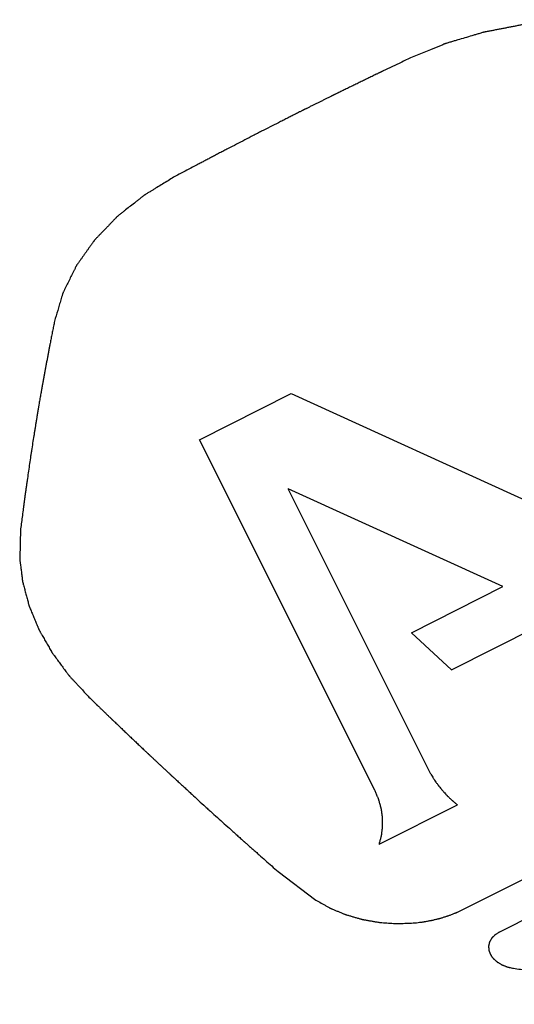
# Model space of a CAD drawing. Units: inches. Extents: x 0 to 11, y 0 to 8.5.
# Drawn here: x 8.7 to 8.7, y 7.3 to 7.4 of the extents above; entities that cross this region are included whole.
import ezdxf

# ---------------------------------------------------------------- set-up
doc = ezdxf.new("R2010")
doc.units = ezdxf.units.IN
doc.header["$LTSCALE"] = 0.605
doc.header["$MEASUREMENT"] = 0
doc.layers.add('COSMETIC', color=7, linetype='CONTINUOUS')

msp = doc.modelspace()

# ---------------------------------------------------------------- linework, layer by layer
at = {"layer": 'COSMETIC', "color": 7, "linetype": 'CONTINUOUS'}
for p, q in [((8.717496, 7.326747), (8.725084, 7.330572)), ((8.725084, 7.330572), (8.763924, 7.312876)), ((8.73201, 7.297743), (8.717496, 7.326747)), ((8.7393, 7.287842), (8.812944, 7.324966)), ((8.736659, 7.299064), (8.72484, 7.322683)), ((8.742611, 7.314586), (8.72484, 7.322683)), ((8.742322, 7.285977), (8.814671, 7.322448)), ((8.702705, 7.319358), (8.702625, 7.316917)), ((8.73504, 7.31077), (8.742611, 7.314586)), ((8.738364, 7.307702), (8.747554, 7.312334)), ((8.73504, 7.31077), (8.738364, 7.307702)), ((8.732378, 7.293248), (8.73885, 7.29651)), ((8.724008, 7.290994), (8.727129, 7.288635))]:
    msp.add_line(p, q, dxfattribs=at)
for points, knots in [([(8.754576, 7.361296), (8.754152, 7.361325), (8.753518, 7.361368), (8.752777, 7.361419), (8.752354, 7.361448), (8.752036, 7.36147), (8.751719, 7.361491), (8.751481, 7.361507), (8.751322, 7.361519), (8.751256, 7.361523), (8.751203, 7.361527), (8.751149, 7.361527), (8.751054, 7.361525), (8.750919, 7.361523), (8.750702, 7.36152), (8.750431, 7.361516), (8.749997, 7.361509), (8.749454, 7.361501), (8.748912, 7.361492), (8.748478, 7.361486), (8.748207, 7.361481), (8.74799, 7.361478), (8.747855, 7.361476), (8.74776, 7.361475), (8.747706, 7.361473), (8.747653, 7.361467), (8.747586, 7.36146), (8.747427, 7.361444), (8.747187, 7.361419), (8.746868, 7.361386), (8.746549, 7.361354), (8.74623, 7.361321), (8.745911, 7.361288), (8.745592, 7.361255), (8.745272, 7.361222), (8.745006, 7.361195), (8.744794, 7.361173), (8.744634, 7.361157), (8.744501, 7.361143), (8.744408, 7.361134), (8.744355, 7.361128), (8.744315, 7.361125), (8.744277, 7.361116), (8.744225, 7.361107), (8.744135, 7.361089), (8.744007, 7.361064), (8.743853, 7.361034), (8.743647, 7.360994), (8.74339, 7.360944), (8.743082, 7.360884), (8.742774, 7.360824), (8.742466, 7.360764), (8.742158, 7.360704), (8.74185, 7.360644), (8.741593, 7.360594), (8.741387, 7.360554), (8.741259, 7.360529), (8.741156, 7.360509), (8.741092, 7.360496), (8.74104, 7.360487), (8.740991, 7.360473), (8.740906, 7.360448), (8.740784, 7.360412), (8.740589, 7.360354), (8.740345, 7.360282), (8.739955, 7.360167), (8.739467, 7.360023), (8.73898, 7.359879), (8.73859, 7.359764), (8.738346, 7.359692), (8.738151, 7.359634), (8.738029, 7.359598), (8.737943, 7.359573), (8.737895, 7.359558), (8.73785, 7.359539), (8.737792, 7.359516), (8.737701, 7.359478), (8.737586, 7.359431), (8.737403, 7.359356), (8.737174, 7.359263), (8.7369, 7.35915), (8.736534, 7.359), (8.735893, 7.358738), (8.735343, 7.358513), (8.734977, 7.358363)], [0, 0, 0, 0, 0.0625, 0.09375, 0.109375, 0.125, 0.140625, 0.15625, 0.160156, 0.164062, 0.166016, 0.167969, 0.171875, 0.179688, 0.1875, 0.203125, 0.21875, 0.25, 0.28125, 0.296875, 0.3125, 0.320312, 0.328125, 0.332031, 0.333984, 0.335938, 0.339844, 0.34375, 0.359375, 0.375, 0.390625, 0.40625, 0.421875, 0.4375, 0.453125, 0.46875, 0.476562, 0.484375, 0.492188, 0.496094, 0.498047, 0.5, 0.501953, 0.503906, 0.507812, 0.515625, 0.523438, 0.53125, 0.546875, 0.5625, 0.578125, 0.59375, 0.609375, 0.625, 0.640625, 0.648438, 0.65625, 0.660156, 0.664062, 0.666016, 0.667969, 0.671875, 0.679688, 0.6875, 0.703125, 0.71875, 0.75, 0.78125, 0.796875, 0.8125, 0.820312, 0.828125, 0.832031, 0.833984, 0.835938, 0.839844, 0.84375, 0.851562, 0.859375, 0.875, 0.890625, 0.90625, 0.9375, 1, 1, 1, 1]), ([(8.734977, 7.358363), (8.734818, 7.358288), (8.734501, 7.358136), (8.734104, 7.357947), (8.733787, 7.357795), (8.733548, 7.357681), (8.73331, 7.357568), (8.733072, 7.357454), (8.732874, 7.357359), (8.732735, 7.357293), (8.732655, 7.357255), (8.732596, 7.357227), (8.732546, 7.357203), (8.732507, 7.357184), (8.732482, 7.357172), (8.732462, 7.357163), (8.732449, 7.357157), (8.73244, 7.357153), (8.732426, 7.357146), (8.7324, 7.357133), (8.732363, 7.357115), (8.732304, 7.357086), (8.73223, 7.35705), (8.732112, 7.356993), (8.731964, 7.356921), (8.731787, 7.356834), (8.73155, 7.356719), (8.731254, 7.356575), (8.7309, 7.356402), (8.730545, 7.35623), (8.73019, 7.356057), (8.729835, 7.355884), (8.72954, 7.35574), (8.729303, 7.355625), (8.729126, 7.355538), (8.728978, 7.355467), (8.72886, 7.355409), (8.728786, 7.355373), (8.728726, 7.355344), (8.72869, 7.355326), (8.728663, 7.355313), (8.72865, 7.355307), (8.728641, 7.355302), (8.728628, 7.355296), (8.728609, 7.355286), (8.728584, 7.355274), (8.728545, 7.355255), (8.728496, 7.35523), (8.728437, 7.355201), (8.728359, 7.355162), (8.728222, 7.355094), (8.728026, 7.354997), (8.727791, 7.35488), (8.727556, 7.354764), (8.727321, 7.354647), (8.727086, 7.35453), (8.726891, 7.354433), (8.726734, 7.354355), (8.726617, 7.354297), (8.726499, 7.354238), (8.726401, 7.35419), (8.726323, 7.354151), (8.726274, 7.354127), (8.726235, 7.354107), (8.726205, 7.354093), (8.726181, 7.35408), (8.726164, 7.354072), (8.726154, 7.354067), (8.726148, 7.354064), (8.726135, 7.354058), (8.726121, 7.354051), (8.726096, 7.354037), (8.726059, 7.354019), (8.726015, 7.353997), (8.725957, 7.353967), (8.725884, 7.35393), (8.725768, 7.353871), (8.725622, 7.353797), (8.725447, 7.353709), (8.725272, 7.35362), (8.725038, 7.353502), (8.724747, 7.353354), (8.724397, 7.353177), (8.72393, 7.352941), (8.723347, 7.352645), (8.722763, 7.35235), (8.722298, 7.352113), (8.721836, 7.351872), (8.721257, 7.351572), (8.720563, 7.351212), (8.719985, 7.350912), (8.719522, 7.350672), (8.719233, 7.350522), (8.719001, 7.350402), (8.718857, 7.350327), (8.718755, 7.350275), (8.718699, 7.350245), (8.718647, 7.350218), (8.718582, 7.350183), (8.718477, 7.350128), (8.718346, 7.350058), (8.718137, 7.349947), (8.717876, 7.349809), (8.717562, 7.349642), (8.717144, 7.349421), (8.716412, 7.349032), (8.715785, 7.3487), (8.715367, 7.348478)], [0, 0, 0, 0, 0.03125, 0.0625, 0.078125, 0.09375, 0.109375, 0.125, 0.140625, 0.148438, 0.152344, 0.15625, 0.160156, 0.162109, 0.164062, 0.165039, 0.166016, 0.166504, 0.166992, 0.167969, 0.169922, 0.171875, 0.175781, 0.179688, 0.1875, 0.195312, 0.203125, 0.21875, 0.234375, 0.25, 0.265625, 0.28125, 0.296875, 0.304688, 0.3125, 0.320312, 0.324219, 0.328125, 0.330078, 0.332031, 0.333008, 0.333496, 0.333984, 0.334961, 0.335938, 0.337891, 0.339844, 0.34375, 0.347656, 0.351562, 0.359375, 0.375, 0.390625, 0.40625, 0.421875, 0.4375, 0.453125, 0.460938, 0.46875, 0.476562, 0.484375, 0.488281, 0.492188, 0.494141, 0.496094, 0.498047, 0.499023, 0.499512, 0.5, 0.500488, 0.500977, 0.501953, 0.503906, 0.505859, 0.507812, 0.511719, 0.515625, 0.523438, 0.53125, 0.539062, 0.546875, 0.5625, 0.578125, 0.59375, 0.625, 0.65625, 0.671875, 0.6875, 0.71875, 0.75, 0.78125, 0.796875, 0.8125, 0.820312, 0.828125, 0.832031, 0.833984, 0.835938, 0.839844, 0.84375, 0.851562, 0.859375, 0.875, 0.890625, 0.90625, 0.9375, 1, 1, 1, 1]), ([(8.715367, 7.348478), (8.71506, 7.34829), (8.7146, 7.348009), (8.714063, 7.347682), (8.713756, 7.347494), (8.713526, 7.347354), (8.713334, 7.347237), (8.713181, 7.347143), (8.713085, 7.347085), (8.713008, 7.347038), (8.712961, 7.347008), (8.712922, 7.346986), (8.712886, 7.346959), (8.712826, 7.34691), (8.712739, 7.346842), (8.712601, 7.346732), (8.712427, 7.346595), (8.71215, 7.346375), (8.711803, 7.346101), (8.711456, 7.345826), (8.711179, 7.345606), (8.711005, 7.345469), (8.710867, 7.345359), (8.71078, 7.345291), (8.710719, 7.345243), (8.710685, 7.345215), (8.710657, 7.345184), (8.71062, 7.345146), (8.710562, 7.345085), (8.710488, 7.345009), (8.710371, 7.344887), (8.710224, 7.344735), (8.710049, 7.344552), (8.709873, 7.344369), (8.709697, 7.344187), (8.709521, 7.344004), (8.709346, 7.343821), (8.709199, 7.343669), (8.709082, 7.343547), (8.708994, 7.343456), (8.708921, 7.34338), (8.708869, 7.343326), (8.70884, 7.343296), (8.708817, 7.343274), (8.708801, 7.343248), (8.708777, 7.343215), (8.708736, 7.343158), (8.708677, 7.343075), (8.708607, 7.342976), (8.708513, 7.342844), (8.708395, 7.342679), (8.708255, 7.342481), (8.708114, 7.342283), (8.707973, 7.342085), (8.707832, 7.341887), (8.707691, 7.341689), (8.707574, 7.341524), (8.70748, 7.341392), (8.707421, 7.34131), (8.707374, 7.341244), (8.707345, 7.341202), (8.70732, 7.34117), (8.707306, 7.341144), (8.707294, 7.341118), (8.707268, 7.341065), (8.707229, 7.340986), (8.707177, 7.340881), (8.707125, 7.340776), (8.707056, 7.340636), (8.706934, 7.34039), (8.706761, 7.34004), (8.706588, 7.339689), (8.706467, 7.339444), (8.706397, 7.339304), (8.706345, 7.339199), (8.706294, 7.339094), (8.706255, 7.339015), (8.706229, 7.338962), (8.706215, 7.338936), (8.706203, 7.338909), (8.706194, 7.338872), (8.706179, 7.338826), (8.706158, 7.338753), (8.70613, 7.33866), (8.706086, 7.338513), (8.706032, 7.338329), (8.705966, 7.338108), (8.705878, 7.337813), (8.705725, 7.337297), (8.705594, 7.336854), (8.705506, 7.33656)], [0, 0, 0, 0, 0.0625, 0.09375, 0.109375, 0.125, 0.140625, 0.148438, 0.15625, 0.160156, 0.164062, 0.166016, 0.167969, 0.171875, 0.179688, 0.1875, 0.203125, 0.21875, 0.25, 0.28125, 0.296875, 0.3125, 0.320312, 0.328125, 0.332031, 0.333984, 0.335938, 0.339844, 0.34375, 0.351562, 0.359375, 0.375, 0.390625, 0.40625, 0.421875, 0.4375, 0.453125, 0.46875, 0.476562, 0.484375, 0.492188, 0.496094, 0.498047, 0.5, 0.501953, 0.503906, 0.507812, 0.515625, 0.523438, 0.53125, 0.546875, 0.5625, 0.578125, 0.59375, 0.609375, 0.625, 0.640625, 0.648438, 0.65625, 0.660156, 0.664062, 0.666016, 0.667969, 0.669922, 0.671875, 0.679688, 0.6875, 0.695312, 0.703125, 0.71875, 0.75, 0.78125, 0.796875, 0.804688, 0.8125, 0.820312, 0.828125, 0.830078, 0.832031, 0.833984, 0.835938, 0.839844, 0.84375, 0.851562, 0.859375, 0.875, 0.890625, 0.90625, 0.9375, 1, 1, 1, 1]), ([(8.705506, 7.33656), (8.705479, 7.336424), (8.705425, 7.336151), (8.705358, 7.335811), (8.705304, 7.335539), (8.705263, 7.335335), (8.705223, 7.335131), (8.705182, 7.334927), (8.705148, 7.334757), (8.705125, 7.334638), (8.705111, 7.33457), (8.705101, 7.334519), (8.705091, 7.334468), (8.705083, 7.33443), (8.705078, 7.334405), (8.705076, 7.334394), (8.705075, 7.334386), (8.705072, 7.334374), (8.705068, 7.334351), (8.705062, 7.334319), (8.705053, 7.334268), (8.705041, 7.334204), (8.705022, 7.334102), (8.704998, 7.333974), (8.70497, 7.333821), (8.704932, 7.333617), (8.704885, 7.333361), (8.704828, 7.333055), (8.704771, 7.332748), (8.704714, 7.332441), (8.704657, 7.332135), (8.70461, 7.331879), (8.704572, 7.331675), (8.704543, 7.331522), (8.70452, 7.331394), (8.704501, 7.331292), (8.704489, 7.331228), (8.704479, 7.331177), (8.704474, 7.331145), (8.704469, 7.331122), (8.704467, 7.33111), (8.704466, 7.331102), (8.704464, 7.331091), (8.70446, 7.331066), (8.704453, 7.331027), (8.704444, 7.330976), (8.704435, 7.330925), (8.704424, 7.330857), (8.704403, 7.330737), (8.704373, 7.330567), (8.704338, 7.330362), (8.704303, 7.330157), (8.704268, 7.329952), (8.704232, 7.329748), (8.704203, 7.329577), (8.704179, 7.329441), (8.704162, 7.329338), (8.704144, 7.329236), (8.704129, 7.32915), (8.704117, 7.329082), (8.70411, 7.32904), (8.704104, 7.329005), (8.7041, 7.32898), (8.704096, 7.328958), (8.704094, 7.328944), (8.704092, 7.328935), (8.704091, 7.32893), (8.704089, 7.328919), (8.704087, 7.328906), (8.704084, 7.328884), (8.704079, 7.328852), (8.704073, 7.328813), (8.704064, 7.328762), (8.704054, 7.328698), (8.704038, 7.328595), (8.704017, 7.328467), (8.703993, 7.328313), (8.703968, 7.32816), (8.703936, 7.327954), (8.703895, 7.327698), (8.703846, 7.32739), (8.70378, 7.32698), (8.703698, 7.326467), (8.703616, 7.325955), (8.703552, 7.325544), (8.703494, 7.325133), (8.703419, 7.32462), (8.703331, 7.324003), (8.703256, 7.32349), (8.703197, 7.323079), (8.70316, 7.322822), (8.703131, 7.322616), (8.703112, 7.322488), (8.703099, 7.322398), (8.703092, 7.322347), (8.703086, 7.322301), (8.703078, 7.322242), (8.70306, 7.322102), (8.703033, 7.32189), (8.702997, 7.321609), (8.70296, 7.321328), (8.702912, 7.320952), (8.702827, 7.320296), (8.702754, 7.319733), (8.702705, 7.319358)], [0, 0, 0, 0, 0.03125, 0.0625, 0.078125, 0.09375, 0.109375, 0.125, 0.140625, 0.148438, 0.152344, 0.15625, 0.160156, 0.164062, 0.165039, 0.166016, 0.166504, 0.166992, 0.167969, 0.169922, 0.171875, 0.175781, 0.179688, 0.1875, 0.195312, 0.203125, 0.21875, 0.234375, 0.25, 0.265625, 0.28125, 0.296875, 0.304688, 0.3125, 0.320312, 0.324219, 0.328125, 0.330078, 0.332031, 0.333008, 0.333496, 0.333984, 0.334961, 0.335938, 0.339844, 0.34375, 0.347656, 0.351562, 0.359375, 0.375, 0.390625, 0.40625, 0.421875, 0.4375, 0.453125, 0.460938, 0.46875, 0.476562, 0.484375, 0.488281, 0.492188, 0.494141, 0.496094, 0.498047, 0.499023, 0.499512, 0.5, 0.500488, 0.500977, 0.501953, 0.503906, 0.505859, 0.507812, 0.511719, 0.515625, 0.523438, 0.53125, 0.539062, 0.546875, 0.5625, 0.578125, 0.59375, 0.625, 0.65625, 0.671875, 0.6875, 0.71875, 0.75, 0.78125, 0.796875, 0.8125, 0.820312, 0.828125, 0.832031, 0.833984, 0.835938, 0.839844, 0.84375, 0.859375, 0.875, 0.890625, 0.90625, 0.9375, 1, 1, 1, 1]), ([(8.702625, 7.316917), (8.702656, 7.316674), (8.702701, 7.316309), (8.702755, 7.315883), (8.702785, 7.31564), (8.702808, 7.315458), (8.702831, 7.315275), (8.702849, 7.315138), (8.70286, 7.315047), (8.702865, 7.315009), (8.702868, 7.314979), (8.702875, 7.314948), (8.702891, 7.314893), (8.702911, 7.314815), (8.702945, 7.314689), (8.702987, 7.314533), (8.703054, 7.314283), (8.703138, 7.31397), (8.703222, 7.313657), (8.703289, 7.313407), (8.703331, 7.31325), (8.703365, 7.313125), (8.703386, 7.313047), (8.7034, 7.312992), (8.70341, 7.312961), (8.703423, 7.31293), (8.703439, 7.312892), (8.703478, 7.3128), (8.703535, 7.312661), (8.703612, 7.312477), (8.703689, 7.312292), (8.703792, 7.312046), (8.703895, 7.3118), (8.703998, 7.311554), (8.704062, 7.3114), (8.704113, 7.311277), (8.704152, 7.311184), (8.704184, 7.311108), (8.704206, 7.311054), (8.704219, 7.311023), (8.704228, 7.311), (8.704242, 7.310977), (8.704259, 7.310947), (8.704289, 7.310895), (8.704331, 7.31082), (8.704383, 7.31073), (8.704452, 7.310611), (8.704537, 7.310461), (8.704674, 7.310222), (8.704812, 7.309982), (8.704949, 7.309743), (8.705052, 7.309563), (8.705155, 7.309384), (8.705232, 7.309249), (8.705283, 7.309159), (8.705305, 7.309122), (8.705321, 7.309092), (8.705342, 7.309063), (8.705379, 7.309013), (8.705432, 7.30894), (8.705518, 7.308825), (8.705624, 7.308681), (8.705794, 7.308451), (8.706007, 7.308163), (8.70622, 7.307875), (8.70639, 7.307645), (8.706496, 7.307501), (8.706581, 7.307386), (8.706635, 7.307314), (8.706672, 7.307264), (8.706694, 7.307235), (8.706721, 7.307207), (8.706753, 7.307172), (8.706805, 7.307115), (8.706871, 7.307045), (8.706975, 7.306932), (8.707106, 7.30679), (8.707262, 7.306621), (8.707471, 7.306395), (8.707837, 7.306), (8.70815, 7.305661), (8.708359, 7.305435)], [0, 0, 0, 0, 0.0625, 0.09375, 0.109375, 0.125, 0.140625, 0.15625, 0.160156, 0.164062, 0.166016, 0.167969, 0.171875, 0.179688, 0.1875, 0.203125, 0.21875, 0.25, 0.28125, 0.296875, 0.3125, 0.320312, 0.328125, 0.332031, 0.333984, 0.335938, 0.339844, 0.34375, 0.359375, 0.375, 0.390625, 0.40625, 0.4375, 0.453125, 0.46875, 0.476562, 0.484375, 0.492188, 0.496094, 0.498047, 0.5, 0.501953, 0.503906, 0.507812, 0.515625, 0.523438, 0.53125, 0.546875, 0.5625, 0.59375, 0.609375, 0.625, 0.640625, 0.65625, 0.660156, 0.664062, 0.666016, 0.667969, 0.671875, 0.679688, 0.6875, 0.703125, 0.71875, 0.75, 0.78125, 0.796875, 0.8125, 0.820312, 0.828125, 0.832031, 0.833984, 0.835938, 0.839844, 0.84375, 0.851562, 0.859375, 0.875, 0.890625, 0.90625, 0.9375, 1, 1, 1, 1]), ([(8.708359, 7.305435), (8.708479, 7.305319), (8.70872, 7.305085), (8.709022, 7.304794), (8.709263, 7.304561), (8.709444, 7.304386), (8.709625, 7.304211), (8.709805, 7.304036), (8.709956, 7.30389), (8.710062, 7.303788), (8.710122, 7.30373), (8.710167, 7.303686), (8.710205, 7.30365), (8.710235, 7.303621), (8.710254, 7.303602), (8.710269, 7.303588), (8.710279, 7.303578), (8.710285, 7.303572), (8.710296, 7.303562), (8.710317, 7.303542), (8.710345, 7.303515), (8.710391, 7.303472), (8.710448, 7.303417), (8.710539, 7.303331), (8.710654, 7.303222), (8.710791, 7.303091), (8.710974, 7.302918), (8.711202, 7.3027), (8.711477, 7.302439), (8.711751, 7.302178), (8.712026, 7.301918), (8.7123, 7.301657), (8.712529, 7.301439), (8.712712, 7.301266), (8.712849, 7.301135), (8.712963, 7.301026), (8.713055, 7.30094), (8.713112, 7.300885), (8.713158, 7.300842), (8.713186, 7.300815), (8.713206, 7.300795), (8.713217, 7.300785), (8.713224, 7.300779), (8.713234, 7.300769), (8.713249, 7.300755), (8.713269, 7.300737), (8.713299, 7.300708), (8.713338, 7.300672), (8.713384, 7.300629), (8.713446, 7.300571), (8.713554, 7.30047), (8.713708, 7.300326), (8.713893, 7.300153), (8.714078, 7.299981), (8.714263, 7.299808), (8.714448, 7.299635), (8.714602, 7.299491), (8.714725, 7.299376), (8.714818, 7.299289), (8.71491, 7.299203), (8.714987, 7.299131), (8.715049, 7.299073), (8.715088, 7.299037), (8.715118, 7.299008), (8.715142, 7.298987), (8.715161, 7.298968), (8.715174, 7.298956), (8.715182, 7.298949), (8.715187, 7.298944), (8.715197, 7.298935), (8.715208, 7.298925), (8.715229, 7.298906), (8.715258, 7.298879), (8.715293, 7.298847), (8.71534, 7.298804), (8.715398, 7.29875), (8.715492, 7.298664), (8.715609, 7.298557), (8.715749, 7.298428), (8.715889, 7.298299), (8.716076, 7.298127), (8.71631, 7.297912), (8.716591, 7.297654), (8.716965, 7.297311), (8.717432, 7.296881), (8.717899, 7.296451), (8.718274, 7.296108), (8.718654, 7.295767), (8.719127, 7.295341), (8.719696, 7.294829), (8.72017, 7.294402), (8.720549, 7.294061), (8.720785, 7.293848), (8.720975, 7.293677), (8.721093, 7.293571), (8.721176, 7.293496), (8.721223, 7.293454), (8.721266, 7.293416), (8.721321, 7.293367), (8.721408, 7.29329), (8.721518, 7.293194), (8.721692, 7.293039), (8.721911, 7.292846), (8.722173, 7.292615), (8.722523, 7.292306), (8.723134, 7.291766), (8.723659, 7.291303), (8.724008, 7.290994)], [0, 0, 0, 0, 0.03125, 0.0625, 0.078125, 0.09375, 0.109375, 0.125, 0.140625, 0.148438, 0.152344, 0.15625, 0.160156, 0.162109, 0.164062, 0.165039, 0.166016, 0.166504, 0.166992, 0.167969, 0.169922, 0.171875, 0.175781, 0.179688, 0.1875, 0.195312, 0.203125, 0.21875, 0.234375, 0.25, 0.265625, 0.28125, 0.296875, 0.304688, 0.3125, 0.320312, 0.324219, 0.328125, 0.330078, 0.332031, 0.333008, 0.333496, 0.333984, 0.334961, 0.335938, 0.337891, 0.339844, 0.34375, 0.347656, 0.351562, 0.359375, 0.375, 0.390625, 0.40625, 0.421875, 0.4375, 0.453125, 0.460938, 0.46875, 0.476562, 0.484375, 0.488281, 0.492188, 0.494141, 0.496094, 0.498047, 0.499023, 0.499512, 0.5, 0.500488, 0.500977, 0.501953, 0.503906, 0.505859, 0.507812, 0.511719, 0.515625, 0.523438, 0.53125, 0.539062, 0.546875, 0.5625, 0.578125, 0.59375, 0.625, 0.65625, 0.671875, 0.6875, 0.71875, 0.75, 0.78125, 0.796875, 0.8125, 0.820312, 0.828125, 0.832031, 0.833984, 0.835938, 0.839844, 0.84375, 0.851562, 0.859375, 0.875, 0.890625, 0.90625, 0.9375, 1, 1, 1, 1]), ([(8.736659, 7.299064), (8.736692, 7.299008), (8.736759, 7.298897), (8.736843, 7.298757), (8.736901, 7.298659), (8.736935, 7.298603), (8.736994, 7.298522), (8.737059, 7.298426), (8.737135, 7.298317), (8.737183, 7.298248), (8.737216, 7.298201), (8.737236, 7.298173), (8.737259, 7.298145), (8.737287, 7.29811), (8.737354, 7.298025), (8.737433, 7.297927), (8.737512, 7.297828), (8.737557, 7.297772), (8.737591, 7.297729), (8.737626, 7.297691), (8.737673, 7.29764), (8.737755, 7.29755), (8.73785, 7.297447), (8.737931, 7.297356), (8.737979, 7.297305), (8.738057, 7.297231), (8.738145, 7.297144), (8.738248, 7.297045), (8.738312, 7.296983), (8.738356, 7.296939), (8.738382, 7.296914), (8.738413, 7.296888), (8.738449, 7.296856), (8.738539, 7.29678), (8.738672, 7.296664), (8.738791, 7.296562), (8.73885, 7.29651)], [0, 0, 0, 0, 0.0625, 0.125, 0.15625, 0.171875, 0.1875, 0.25, 0.28125, 0.3125, 0.328125, 0.335938, 0.34375, 0.359375, 0.375, 0.4375, 0.46875, 0.484375, 0.5, 0.515625, 0.53125, 0.5625, 0.625, 0.65625, 0.671875, 0.6875, 0.75, 0.78125, 0.8125, 0.828125, 0.835938, 0.84375, 0.859375, 0.875, 0.9375, 1, 1, 1, 1]), ([(8.732378, 7.293248), (8.732402, 7.293338), (8.732439, 7.293475), (8.732487, 7.293656), (8.732518, 7.29377), (8.732542, 7.293861), (8.732557, 7.293917), (8.73257, 7.293963), (8.732577, 7.294009), (8.732587, 7.29409), (8.732602, 7.294206), (8.732619, 7.294345), (8.732637, 7.294484), (8.732651, 7.294599), (8.732662, 7.29468), (8.732667, 7.294727), (8.732665, 7.294774), (8.732665, 7.294832), (8.732664, 7.294973), (8.732662, 7.295137), (8.732661, 7.295301), (8.73266, 7.295382), (8.732659, 7.295429), (8.732661, 7.295464), (8.732653, 7.295501), (8.732647, 7.29555), (8.732634, 7.295635), (8.732616, 7.295756), (8.732595, 7.295902), (8.732577, 7.296024), (8.732563, 7.296121), (8.732553, 7.296182), (8.732547, 7.296231), (8.732538, 7.296266), (8.732528, 7.296301), (8.732508, 7.296371), (8.732478, 7.296475), (8.732438, 7.296615), (8.732398, 7.296755), (8.732368, 7.29686), (8.732348, 7.296929), (8.732339, 7.296964), (8.732328, 7.296999), (8.732306, 7.297047), (8.732282, 7.297106), (8.732241, 7.2972), (8.732191, 7.297318), (8.73211, 7.297507), (8.73205, 7.297648), (8.73201, 7.297743)], [0, 0, 0, 0, 0.0625, 0.09375, 0.125, 0.140625, 0.15625, 0.164062, 0.171875, 0.1875, 0.21875, 0.25, 0.28125, 0.3125, 0.328125, 0.335938, 0.34375, 0.359375, 0.375, 0.4375, 0.46875, 0.484375, 0.492188, 0.5, 0.507812, 0.515625, 0.53125, 0.5625, 0.59375, 0.625, 0.640625, 0.65625, 0.664062, 0.671875, 0.679688, 0.6875, 0.71875, 0.75, 0.78125, 0.8125, 0.820312, 0.828125, 0.835938, 0.84375, 0.859375, 0.875, 0.90625, 0.9375, 1, 1, 1, 1]), ([(8.727129, 7.288635), (8.727276, 7.288552), (8.727496, 7.288427), (8.727789, 7.288261), (8.727973, 7.288157), (8.72812, 7.288074), (8.728212, 7.288022), (8.728275, 7.287985), (8.728313, 7.287965), (8.728354, 7.287949), (8.728404, 7.287928), (8.728485, 7.287895), (8.728586, 7.287852), (8.728747, 7.287785), (8.728949, 7.287701), (8.729152, 7.287617), (8.729313, 7.287549), (8.729414, 7.287508), (8.729495, 7.287474), (8.729546, 7.287453), (8.729586, 7.287435), (8.729628, 7.287422), (8.729704, 7.287401), (8.729812, 7.287369), (8.729985, 7.287319), (8.7302, 7.287257), (8.730416, 7.287194), (8.730589, 7.287144), (8.730719, 7.287107), (8.730826, 7.287076), (8.730902, 7.287054), (8.730945, 7.287042), (8.730977, 7.287031), (8.731011, 7.287026), (8.731056, 7.287018), (8.731135, 7.287004), (8.731247, 7.286985), (8.731382, 7.286961), (8.731562, 7.28693), (8.731786, 7.28689), (8.732011, 7.286851), (8.732191, 7.286819), (8.732303, 7.2868), (8.732382, 7.286786), (8.732427, 7.286779), (8.732472, 7.286777), (8.732529, 7.286772), (8.732666, 7.286763), (8.732872, 7.286749), (8.733145, 7.286731), (8.733419, 7.286713), (8.733624, 7.286699), (8.733761, 7.28669), (8.733818, 7.286686), (8.733864, 7.286682), (8.733909, 7.286683), (8.733989, 7.286687), (8.734102, 7.286691), (8.734283, 7.286699), (8.73451, 7.286708), (8.734873, 7.286723), (8.735145, 7.286734), (8.735326, 7.286741)], [0, 0, 0, 0, 0.0625, 0.09375, 0.125, 0.140625, 0.15625, 0.164062, 0.167969, 0.171875, 0.179688, 0.1875, 0.203125, 0.21875, 0.25, 0.28125, 0.296875, 0.3125, 0.320312, 0.328125, 0.332031, 0.335938, 0.34375, 0.359375, 0.375, 0.40625, 0.4375, 0.453125, 0.46875, 0.484375, 0.492188, 0.496094, 0.5, 0.503906, 0.507812, 0.515625, 0.53125, 0.546875, 0.5625, 0.59375, 0.625, 0.640625, 0.65625, 0.664062, 0.667969, 0.671875, 0.679688, 0.6875, 0.71875, 0.75, 0.78125, 0.8125, 0.820312, 0.828125, 0.832031, 0.835938, 0.84375, 0.859375, 0.875, 0.90625, 0.9375, 1, 1, 1, 1]), ([(8.735326, 7.286741), (8.735415, 7.286752), (8.735592, 7.286774), (8.735813, 7.286802), (8.735969, 7.28682), (8.736057, 7.286832), (8.736143, 7.286849), (8.736252, 7.286868), (8.736382, 7.286892), (8.736512, 7.286915), (8.73662, 7.286935), (8.736707, 7.28695), (8.736791, 7.28697), (8.736938, 7.287006), (8.737107, 7.287047), (8.737254, 7.287082), (8.737338, 7.287103), (8.737402, 7.287117), (8.737462, 7.287137), (8.737543, 7.287162), (8.737685, 7.287206), (8.737848, 7.287256), (8.73799, 7.287299), (8.738071, 7.287325), (8.738152, 7.287357), (8.738253, 7.287395), (8.738375, 7.287442), (8.738497, 7.287488), (8.738598, 7.287527), (8.73867, 7.287554), (8.738709, 7.287569), (8.738746, 7.287587), (8.738794, 7.287608), (8.738906, 7.28766), (8.739075, 7.287738), (8.739225, 7.287807), (8.7393, 7.287842)], [0, 0, 0, 0, 0.0625, 0.125, 0.15625, 0.171875, 0.1875, 0.21875, 0.25, 0.28125, 0.3125, 0.328125, 0.34375, 0.375, 0.4375, 0.46875, 0.484375, 0.5, 0.515625, 0.53125, 0.5625, 0.625, 0.65625, 0.671875, 0.6875, 0.71875, 0.75, 0.78125, 0.8125, 0.828125, 0.835938, 0.84375, 0.859375, 0.875, 0.9375, 1, 1, 1, 1]), ([(8.742322, 7.285977), (8.742282, 7.285951), (8.7422, 7.2859), (8.742099, 7.285835), (8.742018, 7.285783), (8.741966, 7.285752), (8.741936, 7.285719), (8.741903, 7.285687), (8.741864, 7.285647), (8.741816, 7.285599), (8.741768, 7.285551), (8.741733, 7.285515), (8.741709, 7.285491), (8.741699, 7.285481), (8.74169, 7.285473), (8.741686, 7.285464), (8.741676, 7.285448), (8.741663, 7.285425), (8.741642, 7.285388), (8.741606, 7.285324), (8.741569, 7.28526), (8.741538, 7.285206), (8.741525, 7.285183), (8.741515, 7.285165), (8.741506, 7.285151), (8.741504, 7.285136), (8.741497, 7.285107), (8.741488, 7.285064), (8.741474, 7.285006), (8.741461, 7.284947), (8.74145, 7.284899), (8.74144, 7.28486), (8.741436, 7.284836), (8.741429, 7.284817), (8.741432, 7.284797), (8.741433, 7.284771), (8.741436, 7.284741), (8.741439, 7.284701), (8.741443, 7.28465), (8.741448, 7.28459), (8.741452, 7.284539), (8.741454, 7.284504), (8.741456, 7.284483), (8.741456, 7.284463), (8.741467, 7.284438), (8.741482, 7.284399), (8.741501, 7.284349), (8.741524, 7.28429), (8.741547, 7.28423), (8.741566, 7.284181), (8.741582, 7.284141), (8.74159, 7.284116), (8.741605, 7.284098), (8.741618, 7.284079), (8.741641, 7.284047), (8.741675, 7.284), (8.741715, 7.283945), (8.741755, 7.283889), (8.741788, 7.283842), (8.741812, 7.28381), (8.741825, 7.283791), (8.741844, 7.283776), (8.741866, 7.283755), (8.741903, 7.283723), (8.741948, 7.283682), (8.742003, 7.283634), (8.742057, 7.283585), (8.742098, 7.283548), (8.742125, 7.283524), (8.742142, 7.283507), (8.742173, 7.283491), (8.742206, 7.283471), (8.742275, 7.28343), (8.742354, 7.283382), (8.742434, 7.283334), (8.742479, 7.283307), (8.742513, 7.283286), (8.742548, 7.283266), (8.742601, 7.283247), (8.742666, 7.283221), (8.742744, 7.283191), (8.742822, 7.28316), (8.742887, 7.283135), (8.742939, 7.283115), (8.74299, 7.283093), (8.743062, 7.283078), (8.743174, 7.283053), (8.743315, 7.283021), (8.743428, 7.282996), (8.743484, 7.282984)], [0, 0, 0, 0, 0.03125, 0.0625, 0.078125, 0.09375, 0.101562, 0.109375, 0.125, 0.140625, 0.15625, 0.171875, 0.175781, 0.179688, 0.181641, 0.183594, 0.1875, 0.195312, 0.203125, 0.21875, 0.25, 0.257812, 0.265625, 0.269531, 0.273438, 0.277344, 0.28125, 0.296875, 0.3125, 0.328125, 0.34375, 0.351562, 0.359375, 0.363281, 0.367188, 0.375, 0.382812, 0.390625, 0.40625, 0.421875, 0.4375, 0.445312, 0.449219, 0.453125, 0.460938, 0.46875, 0.484375, 0.5, 0.515625, 0.53125, 0.539062, 0.546875, 0.550781, 0.554688, 0.5625, 0.578125, 0.59375, 0.609375, 0.625, 0.632812, 0.636719, 0.640625, 0.648438, 0.65625, 0.671875, 0.6875, 0.703125, 0.71875, 0.722656, 0.726562, 0.734375, 0.742188, 0.75, 0.78125, 0.796875, 0.804688, 0.8125, 0.820312, 0.828125, 0.84375, 0.859375, 0.875, 0.890625, 0.898438, 0.90625, 0.921875, 0.9375, 0.96875, 1, 1, 1, 1]), ([(8.743484, 7.282984), (8.74388, 7.282927), (8.744472, 7.282842), (8.745263, 7.282728), (8.745856, 7.282643), (8.746448, 7.282557), (8.747042, 7.282475), (8.747635, 7.282392), (8.748129, 7.282324), (8.748525, 7.282269), (8.748772, 7.282235), (8.74897, 7.282207), (8.749118, 7.282187), (8.749267, 7.282166), (8.749415, 7.282146), (8.749539, 7.282128), (8.749638, 7.282115), (8.749699, 7.282106), (8.749749, 7.282099), (8.74978, 7.282095), (8.749801, 7.282092), (8.749814, 7.28209), (8.749834, 7.282088), (8.749857, 7.282085), (8.749894, 7.28208), (8.749941, 7.282074), (8.750015, 7.282064), (8.750108, 7.282051), (8.750219, 7.282037), (8.750367, 7.282017), (8.750553, 7.281992), (8.750776, 7.281963), (8.751073, 7.281923), (8.751444, 7.281874), (8.75189, 7.281815), (8.752335, 7.281756), (8.75278, 7.281697), (8.753152, 7.281648), (8.753449, 7.281609), (8.753671, 7.281579), (8.753894, 7.28155), (8.75408, 7.281525), (8.754228, 7.281505), (8.754321, 7.281493), (8.754395, 7.281483), (8.754451, 7.281476), (8.754497, 7.28147), (8.75453, 7.281465), (8.754548, 7.281463), (8.754564, 7.281461), (8.754571, 7.28146), (8.754584, 7.281458), (8.754606, 7.281456), (8.754637, 7.281452), (8.754674, 7.281447), (8.754723, 7.281441), (8.754785, 7.281433), (8.754884, 7.28142), (8.755008, 7.281405), (8.755157, 7.281386), (8.755306, 7.281367), (8.755504, 7.281342), (8.755752, 7.281311), (8.756049, 7.281273), (8.756346, 7.281236), (8.756643, 7.281198), (8.756891, 7.281167), (8.757089, 7.281142), (8.757238, 7.281123), (8.757362, 7.281107), (8.757461, 7.281095), (8.757535, 7.281085), (8.757597, 7.281078), (8.757647, 7.281071), (8.757678, 7.281067), (8.757702, 7.281064), (8.757718, 7.281062), (8.75773, 7.281061), (8.757747, 7.281059), (8.75778, 7.281055), (8.757826, 7.281049), (8.757901, 7.28104), (8.757994, 7.281029), (8.758143, 7.281011), (8.758329, 7.280989), (8.758552, 7.280962), (8.758775, 7.280935), (8.758998, 7.280908), (8.759296, 7.280873), (8.759668, 7.280828), (8.760114, 7.280774), (8.76056, 7.280721), (8.761006, 7.280667), (8.761378, 7.280622), (8.761676, 7.280586), (8.761899, 7.28056), (8.762122, 7.280533), (8.76229, 7.280513), (8.762401, 7.280499), (8.762447, 7.280494), (8.762485, 7.280489), (8.76252, 7.280485), (8.762578, 7.280479), (8.762662, 7.280469), (8.762797, 7.280454), (8.762965, 7.280435), (8.763234, 7.280404), (8.76357, 7.280366), (8.763973, 7.280321), (8.764511, 7.28026), (8.765183, 7.280184), (8.76599, 7.280092), (8.766527, 7.280031), (8.766796, 7.280001)], [0, 0, 0, 0, 0.0625, 0.09375, 0.125, 0.15625, 0.1875, 0.21875, 0.25, 0.265625, 0.28125, 0.289062, 0.296875, 0.304688, 0.3125, 0.320312, 0.324219, 0.328125, 0.330078, 0.332031, 0.333008, 0.333496, 0.333984, 0.334961, 0.335938, 0.337891, 0.339844, 0.34375, 0.347656, 0.351562, 0.359375, 0.367188, 0.375, 0.390625, 0.40625, 0.421875, 0.4375, 0.453125, 0.460938, 0.46875, 0.476562, 0.484375, 0.488281, 0.492188, 0.494141, 0.496094, 0.498047, 0.499023, 0.499512, 0.5, 0.500488, 0.500977, 0.501953, 0.503906, 0.505859, 0.507812, 0.511719, 0.515625, 0.523438, 0.53125, 0.539062, 0.546875, 0.5625, 0.578125, 0.59375, 0.609375, 0.625, 0.632812, 0.640625, 0.648438, 0.652344, 0.65625, 0.660156, 0.662109, 0.664062, 0.665039, 0.666016, 0.666504, 0.666992, 0.667969, 0.669922, 0.671875, 0.675781, 0.679688, 0.6875, 0.695312, 0.703125, 0.710938, 0.71875, 0.734375, 0.75, 0.765625, 0.78125, 0.796875, 0.804688, 0.8125, 0.820312, 0.828125, 0.830078, 0.832031, 0.833008, 0.833984, 0.835938, 0.839844, 0.84375, 0.851562, 0.859375, 0.875, 0.890625, 0.90625, 0.9375, 0.96875, 1, 1, 1, 1])]:
    msp.add_open_spline(points, degree=3, knots=knots, dxfattribs=at)

doc.saveas('drawing.dxf')
